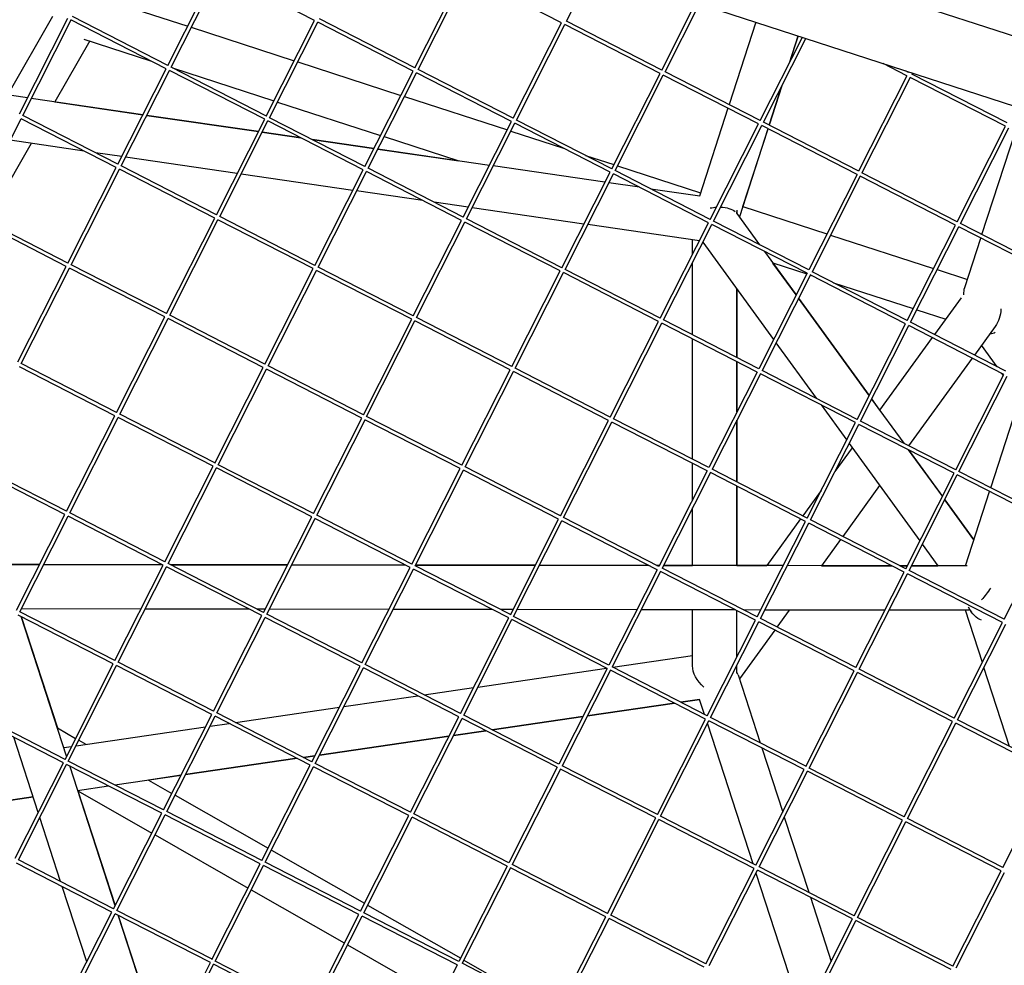
# Model space of a CAD drawing. Units: millimetres. Extents: x -5485 to 3814, y -5635 to 3814.
# Drawn here: x -1131 to -732, y -210 to 173 of the extents above; entities that cross this region are included whole.
import ezdxf

# ---------------------------------------------------------------- set-up
doc = ezdxf.new("R2010")
doc.units = ezdxf.units.MM
doc.linetypes.add('BSF_SI-EN1176-OUTLINE', pattern=[771.298851, 500, -130.438419, 10.422013, -130.438419])
doc.layers.add('BSF_2D', color=7, linetype='Continuous')
doc.layers.add('SICHER_EN1176', color=7, linetype='BSF_SI-EN1176-OUTLINE')

# ---------------------------------------------------------------- blocks, each defined once
blk = doc.blocks.new('Berliner_GVT024_2D_Block')
at = {"layer": 'BSF_2D'}
for p, q in [((-839.07, 202.82), (-372.13, 51.11)), ((-1071.17, 154.93), (-1051.59, 193.64)), ((-1069.83, 154.25), (-1050.25, 192.95)), ((-1011.67, 173.15), (-1050.26, 192.96)), ((-971.07, 153.99), (-951.49, 192.7)), ((-969.73, 153.32), (-950.16, 192.02)), ((-911.57, 172.22), (-950.16, 192.02)), ((-909.56, 172.87), (-898.88, 193.97)), ((-1098.93, 182.52), (-1063.1, 170.88)), ((-870.98, 153.06), (-857.14, 180.41)), ((-869.64, 152.38), (-855.7, 179.94)), ((-862.5, 182.15), (-366.22, 20.9)), ((-1117.95, 174.71), (-1136.1, 142.96)), ((-1131.34, 135.38), (-1111.76, 174.08)), ((-1130, 134.7), (-1110.42, 173.4)), ((-1071.84, 153.6), (-1110.43, 173.4)), ((-1071.16, 154.94), (-1109.75, 174.74)), ((-1031.25, 134.44), (-1011.67, 173.15)), ((-1029.91, 133.77), (-1010.33, 172.47)), ((-971.75, 152.66), (-1010.34, 172.47)), ((-971.07, 154), (-1009.65, 173.8)), ((-931.15, 133.51), (-911.57, 172.22)), ((-870.97, 153.07), (-909.56, 172.87)), ((-832.79, 172.5), (-843.66, 139.05)), ((-1061.65, 170.41), (-1019.91, 156.85)), ((-929.81, 132.83), (-910.24, 171.53)), ((-871.65, 151.73), (-910.24, 171.53)), ((-1102.85, 164.87), (-1116.97, 140.16)), ((-1105.19, 165.63), (-1078.18, 156.85)), ((-831.06, 132.57), (-813.96, 166.38)), ((-829.72, 131.9), (-812.51, 165.91)), ((-815.67, 166.94), (-819.25, 155.91)), ((-819.22, 155.98), (-815.66, 166.93)), ((-1018.47, 156.38), (-976.73, 142.82)), ((-771.56, 150.79), (-781.17, 155.73)), ((-1091.42, 114.89), (-1071.84, 153.6)), ((-1090.08, 114.21), (-1070.5, 152.91)), ((-1031.92, 133.11), (-1070.51, 152.92)), ((-1031.24, 134.45), (-1069.83, 154.25)), ((-1069.23, 153.94), (-1028.14, 140.59)), ((-991.33, 113.96), (-971.75, 152.66)), ((-989.99, 113.28), (-970.41, 151.98)), ((-931.83, 132.18), (-970.42, 151.98)), ((-931.15, 133.52), (-969.73, 153.32)), ((-891.23, 113.02), (-871.65, 151.73)), ((-831.05, 132.58), (-869.64, 152.38)), ((-770.88, 152.13), (-772.21, 152.82)), ((-770.77, 152.35), (-770.88, 152.12)), ((-769.33, 151.88), (-769.55, 151.45)), ((-889.89, 112.34), (-870.32, 151.04)), ((-831.73, 131.24), (-870.32, 151.05)), ((-771.56, 150.79), (-791.14, 112.09)), ((-770.22, 150.11), (-789.8, 111.41)), ((-731.64, 130.31), (-770.23, 150.11)), ((-730.96, 131.65), (-769.55, 151.45)), ((-1128.1, 141.79), (-1150.06, 144.99)), ((-822.27, 146.62), (-827.44, 130.72)), ((-827.43, 130.72), (-822.24, 146.69)), ((-1081.27, 134.95), (-1126.53, 141.56)), ((-1116.97, 140.16), (-1081.27, 134.95)), ((-1026.69, 140.12), (-984.95, 126.56)), ((-975.28, 142.35), (-933.54, 128.78)), ((-844.13, 137.6), (-855.69, 102.01)), ((-1150.26, 94.66), (-1130.68, 133.36)), ((-1092.09, 113.56), (-1130.69, 133.37)), ((-1091.42, 114.9), (-1130, 134.7)), ((-1079.71, 134.72), (-1034.45, 128.11)), ((-1034.45, 128.11), (-1079.71, 134.72)), ((-1051.5, 94.4), (-1031.92, 133.11)), ((-1050.16, 93.73), (-1030.58, 132.43)), ((-992, 112.63), (-1030.59, 132.43)), ((-991.32, 113.96), (-1029.91, 133.77)), ((-951.41, 93.47), (-931.83, 132.18)), ((-891.23, 113.03), (-929.81, 132.83)), ((-791.13, 112.09), (-829.72, 131.9)), ((-1032.88, 127.88), (-1017.3, 125.61)), ((-1017.29, 125.6), (-1032.88, 127.88)), ((-950.07, 92.79), (-930.49, 131.49)), ((-932.1, 128.31), (-910.84, 121.41)), ((-891.91, 111.69), (-930.5, 131.5)), ((-851.31, 92.53), (-831.73, 131.24)), ((-849.97, 91.86), (-830.4, 130.56)), ((-827.91, 129.28), (-839.5, 93.58)), ((-838.13, 97.78), (-827.89, 129.27)), ((-791.81, 110.76), (-830.4, 130.56)), ((-751.22, 91.6), (-731.64, 130.31)), ((-749.88, 90.92), (-730.3, 129.62)), ((-741.16, 86.45), (-727.59, 128.23)), ((-1105.11, 120.24), (-1135.1, 124.62)), ((-1012.7, 124.94), (-987.62, 121.27)), ((-987.62, 121.27), (-1012.7, 124.93)), ((-983.51, 126.09), (-953.2, 116.25)), ((-1126.56, 123.37), (-1144.62, 91.77)), ((-986.06, 121.05), (-953.21, 116.25)), ((-940.8, 114.43), (-986.06, 121.04)), ((-1089.84, 118.01), (-1100.51, 119.57)), ((-1043.02, 111.17), (-1088.28, 117.78)), ((-901.88, 118.5), (-890.36, 114.75)), ((-1111.67, 74.85), (-1092.09, 113.56)), ((-1110.34, 74.18), (-1090.76, 112.88)), ((-1052.17, 93.07), (-1090.77, 112.88)), ((-1051.5, 94.41), (-1090.08, 114.21)), ((-1011.58, 73.92), (-992, 112.63)), ((-1010.24, 73.24), (-990.66, 111.94)), ((-952.08, 92.14), (-990.67, 111.94)), ((-951.4, 93.48), (-989.99, 113.28)), ((-893.98, 107.6), (-939.24, 114.21)), ((-851.31, 92.54), (-889.89, 112.34)), ((-888.91, 114.28), (-855.26, 103.35)), ((-996.19, 104.33), (-1041.45, 110.94)), ((-911.49, 72.98), (-891.91, 111.69)), ((-910.15, 72.31), (-890.57, 111.01)), ((-851.99, 91.2), (-890.58, 111.01)), ((-791.81, 110.76), (-811.39, 72.05)), ((-790.48, 110.07), (-810.05, 71.37)), ((-751.89, 90.27), (-790.48, 110.07)), ((-751.21, 91.61), (-789.8, 111.41)), ((-967.75, 100.18), (-994.63, 104.1)), ((-879.93, 105.55), (-892.41, 107.37)), ((-855.52, 101.98), (-875.34, 104.87)), ((-949.37, 97.49), (-963.15, 99.51)), ((-902.55, 90.66), (-947.8, 97.27)), ((-838.14, 97.79), (-803.99, 86.69)), ((-1112.35, 73.52), (-1150.94, 93.33)), ((-1111.67, 74.86), (-1150.26, 94.66)), ((-1071.75, 54.37), (-1052.17, 93.07)), ((-1070.42, 53.69), (-1050.84, 92.39)), ((-1012.25, 72.59), (-1050.85, 92.39)), ((-1011.58, 73.93), (-1050.16, 93.73)), ((-971.66, 53.43), (-952.08, 92.14)), ((-911.48, 72.99), (-950.07, 92.79)), ((-811.39, 72.06), (-849.97, 91.86)), ((-840.48, 94.93), (-840.48, 95.6)), ((-840.48, 94.93), (-831.28, 82.26)), ((-970.32, 52.75), (-950.75, 91.45)), ((-912.16, 71.65), (-950.75, 91.46)), ((-855.72, 83.82), (-900.98, 90.43)), ((-871.57, 52.5), (-851.99, 91.2)), ((-870.23, 51.82), (-850.65, 90.52)), ((-812.07, 70.72), (-850.66, 90.52)), ((-771.47, 51.56), (-751.89, 90.27)), ((-770.13, 50.88), (-750.56, 89.58)), ((-711.97, 69.78), (-750.56, 89.59)), ((-711.29, 71.12), (-749.88, 90.92)), ((-858.48, 78.37), (-858.48, 84.22)), ((-802.54, 86.22), (-760.8, 72.66)), ((-748.14, 64.96), (-741.63, 85)), ((-854.29, 83.32), (-825.64, 43.88)), ((-829.33, 79.58), (-816.51, 61.93)), ((-1131.93, 34.81), (-1112.35, 73.52)), ((-1130.59, 34.14), (-1111.01, 72.84)), ((-1072.43, 53.04), (-1111.02, 72.84)), ((-1071.75, 54.37), (-1110.34, 74.18)), ((-1031.83, 33.88), (-1012.25, 72.59)), ((-1030.5, 33.2), (-1010.92, 71.9)), ((-972.33, 52.1), (-1010.93, 71.91)), ((-971.66, 53.44), (-1010.24, 73.24)), ((-871.56, 52.5), (-910.15, 72.31)), ((-858.48, 45.79), (-858.48, 75.04)), ((-825.92, 74.89), (-812.21, 70.43)), ((-816.5, 61.94), (-825.91, 74.88)), ((-759.36, 72.19), (-747.09, 68.2)), ((-931.74, 32.94), (-912.16, 71.65)), ((-930.4, 32.27), (-910.83, 70.97)), ((-872.24, 51.17), (-910.83, 70.97)), ((-812.07, 70.72), (-831.65, 32.01)), ((-810.73, 70.03), (-830.31, 31.33)), ((-810.77, 69.96), (-810.31, 69.82)), ((-772.15, 50.23), (-810.74, 70.04)), ((-771.47, 51.57), (-810.05, 71.37)), ((-840.48, 36.55), (-840.48, 64.3)), ((-840.47, 64.29), (-840.47, 36.55)), ((-801.36, 66.91), (-769.02, 56.4)), ((-815.52, 60.57), (-786.87, 21.13)), ((-786.86, 21.14), (-815.51, 60.58)), ((-749.64, 60.71), (-760.41, 45.89)), ((-767.58, 55.93), (-755.87, 52.13)), ((-1092.01, 14.33), (-1072.43, 53.04)), ((-1090.67, 13.65), (-1071.09, 52.35)), ((-1032.51, 32.55), (-1071.1, 52.35)), ((-1031.83, 33.89), (-1070.42, 53.69)), ((-991.91, 13.39), (-972.33, 52.1)), ((-931.74, 32.95), (-970.32, 52.75)), ((-990.58, 12.72), (-971, 51.42)), ((-932.41, 31.61), (-971.01, 51.42)), ((-891.82, 12.46), (-872.24, 51.17)), ((-890.48, 11.78), (-870.91, 50.48)), ((-832.32, 30.68), (-870.91, 50.48)), ((-831.64, 32.02), (-870.23, 51.82)), ((-791.73, 11.52), (-772.15, 50.23)), ((-790.39, 10.85), (-770.81, 49.55)), ((-732.23, 29.74), (-770.82, 49.55)), ((-731.55, 31.08), (-770.13, 50.88)), ((-735.75, 49.21), (-744.2, 37.57)), ((-858.48, -4.64), (-858.48, 44.1)), ((-761.3, 44.66), (-782.63, 15.3)), ((-824.65, 42.52), (-808.33, 20.06)), ((-734.99, 32.85), (-741.31, 41.55)), ((-745.09, 36.35), (-770.89, 0.84)), ((-1092.68, 13), (-1131.27, 32.8)), ((-1092, 14.34), (-1130.59, 34.14)), ((-1052.09, -6.16), (-1032.51, 32.55)), ((-991.91, 13.4), (-1030.5, 33.2)), ((-891.82, 12.47), (-930.4, 32.27)), ((-840.48, 14.55), (-840.48, 34.87)), ((-840.47, 34.86), (-840.47, 14.57)), ((-1050.75, -6.84), (-1031.17, 31.86)), ((-992.59, 12.06), (-1031.18, 31.87)), ((-951.99, -7.09), (-932.41, 31.61)), ((-950.66, -7.77), (-931.08, 30.93)), ((-892.49, 11.13), (-931.09, 30.93)), ((-832.32, 30.68), (-851.9, -8.03)), ((-830.99, 29.99), (-850.56, -8.71)), ((-792.4, 10.19), (-830.99, 30)), ((-791.72, 11.53), (-830.31, 31.33)), ((-751.81, -8.96), (-732.23, 29.74)), ((-750.47, -9.64), (-730.89, 29.06)), ((-732.43, 29.33), (-733.04, 30.16)), ((-737.59, -16.25), (-724.02, 25.53)), ((-806.38, 17.37), (-796, 3.08)), ((-785.88, 19.77), (-772.86, 1.85)), ((-782.62, 15.31), (-785.87, 19.78)), ((-1112.26, -25.71), (-1092.68, 13)), ((-1110.92, -26.39), (-1091.35, 12.31)), ((-1052.76, -7.49), (-1091.35, 12.32)), ((-1052.08, -6.15), (-1090.67, 13.65)), ((-1012.17, -26.65), (-992.59, 12.06)), ((-951.99, -7.09), (-990.58, 12.72)), ((-1010.83, -27.32), (-991.25, 11.38)), ((-952.67, -8.42), (-991.26, 11.38)), ((-912.07, -27.58), (-892.49, 11.13)), ((-910.74, -28.26), (-891.16, 10.44)), ((-852.57, -9.36), (-891.17, 10.45)), ((-851.9, -8.02), (-890.48, 11.78)), ((-840.48, -13.88), (-840.48, 11.23)), ((-840.47, 11.25), (-840.47, -13.89)), ((-811.98, -28.52), (-792.4, 10.19)), ((-810.64, -29.19), (-791.07, 9.51)), ((-752.48, -10.29), (-791.07, 9.51)), ((-751.8, -8.96), (-790.39, 10.85)), ((-795.01, 1.71), (-766.36, -37.72)), ((-793.76, -0.01), (-800.75, -9.64)), ((-770.9, -0.84), (-757.22, -19.67)), ((-757.22, -19.66), (-770.88, -0.85)), ((-1112.94, -27.04), (-1151.53, -7.24)), ((-1112.26, -25.7), (-1150.84, -5.9)), ((-1072.34, -46.2), (-1052.76, -7.49)), ((-1012.16, -26.64), (-1050.75, -6.84)), ((-912.07, -27.57), (-950.66, -7.77)), ((-858.48, -21.03), (-858.48, -6.33)), ((-1071, -46.87), (-1051.43, -8.17)), ((-1012.84, -27.98), (-1051.44, -8.17)), ((-972.25, -47.13), (-952.67, -8.42)), ((-970.91, -47.81), (-951.33, -9.11)), ((-912.75, -28.91), (-951.34, -9.11)), ((-852.57, -9.36), (-872.16, -48.07)), ((-851.24, -10.04), (-870.82, -48.74)), ((-812.65, -29.85), (-851.25, -10.04)), ((-811.98, -28.51), (-850.56, -8.71)), ((-772.06, -49), (-752.48, -10.29)), ((-770.72, -49.68), (-751.15, -10.98)), ((-712.56, -30.78), (-751.15, -10.98)), ((-711.88, -29.44), (-750.47, -9.64)), ((-840.48, -47.72), (-840.48, -15.57)), ((-840.47, -15.57), (-840.47, -47.72)), ((-782.63, -15.32), (-797.58, -35.9)), ((-806.28, -17.25), (-813.79, -27.58)), ((-747.86, -47.85), (-738.06, -17.69)), ((-744.42, -37.27), (-756.23, -21.02)), ((-756.23, -21.03), (-744.43, -37.28)), ((-1132.52, -65.75), (-1112.94, -27.04)), ((-1131.18, -66.43), (-1111.6, -27.73)), ((-1073.02, -47.53), (-1111.61, -27.72)), ((-1072.34, -46.19), (-1110.92, -26.39)), ((-972.25, -47.12), (-1010.83, -27.32)), ((-858.48, -47.69), (-858.48, -24.35)), ((-1032.42, -66.68), (-1012.84, -27.98)), ((-1031.08, -67.36), (-1011.51, -28.66)), ((-972.92, -48.46), (-1011.52, -28.66)), ((-932.33, -67.62), (-912.75, -28.91)), ((-930.99, -68.3), (-911.41, -29.6)), ((-872.83, -49.4), (-911.42, -29.59)), ((-872.15, -48.06), (-910.74, -28.26)), ((-832.24, -68.55), (-812.65, -29.85)), ((-830.9, -69.23), (-811.32, -30.53)), ((-814.68, -28.81), (-828.43, -47.73)), ((-772.73, -50.33), (-811.33, -30.53)), ((-772.06, -48.99), (-810.64, -29.19)), ((-732.14, -69.49), (-712.56, -30.78)), ((-798.47, -37.12), (-806.2, -47.77)), ((-765.36, -39.09), (-759.01, -47.83)), ((-1140.26, -47.27), (-1123.18, -47.3)), ((-1123.18, -47.3), (-1140.26, -47.27)), ((-1121.5, -47.3), (-1073.32, -47.37)), ((-1073.32, -47.37), (-1121.5, -47.3)), ((-1092.6, -86.24), (-1073.02, -47.53)), ((-1032.42, -66.68), (-1071, -46.87)), ((-1070.02, -47.38), (-1022.69, -47.45)), ((-1022.69, -47.45), (-1070.02, -47.38)), ((-1021.01, -47.45), (-974.76, -47.52)), ((-974.76, -47.52), (-1021.01, -47.45)), ((-932.33, -67.61), (-970.91, -47.81)), ((-970.77, -47.52), (-922.2, -47.59)), ((-922.2, -47.59), (-970.77, -47.52)), ((-920.52, -47.6), (-876.21, -47.66)), ((-876.21, -47.66), (-920.52, -47.6)), ((-872.91, -47.67), (-871.95, -47.67)), ((-871.95, -47.67), (-872.91, -47.67)), ((-870.27, -47.67), (-858.48, -47.69)), ((-821.71, -47.74), (-870.27, -47.67)), ((-840.47, -47.72), (-828.43, -47.73)), ((-777.65, -47.81), (-820.03, -47.75)), ((-806.2, -47.77), (-777.65, -47.81)), ((-774.36, -47.81), (-771.46, -47.82)), ((-771.46, -47.82), (-774.36, -47.81)), ((-769.78, -47.82), (-759.01, -47.83)), ((-747.15, -47.85), (-769.78, -47.82)), ((-1091.26, -86.91), (-1071.68, -48.21)), ((-1033.1, -68.01), (-1071.69, -48.21)), ((-992.5, -87.17), (-972.92, -48.46)), ((-991.16, -87.85), (-971.59, -49.15)), ((-933, -68.95), (-971.6, -49.14)), ((-872.83, -49.4), (-892.41, -88.11)), ((-871.49, -50.08), (-891.07, -88.78)), ((-832.91, -69.88), (-871.5, -50.08)), ((-832.23, -68.55), (-870.82, -48.74)), ((-792.32, -89.04), (-772.73, -50.33)), ((-790.98, -89.72), (-771.4, -51.02)), ((-732.81, -70.82), (-771.41, -51.01)), ((-732.14, -69.48), (-770.72, -49.68)), ((-1093.27, -87.57), (-1131.86, -67.76)), ((-1092.59, -86.23), (-1131.18, -66.43)), ((-1082.04, -65.36), (-1130.6, -65.29)), ((-1038.14, -65.42), (-1080.36, -65.36)), ((-1031.79, -65.43), (-1034.85, -65.43)), ((-992.5, -87.16), (-1031.08, -67.36)), ((-981.54, -65.51), (-1030.11, -65.44)), ((-939.59, -65.57), (-979.86, -65.51)), ((-931.3, -65.58), (-936.29, -65.57)), ((-881.05, -65.66), (-929.62, -65.58)), ((-841.03, -65.71), (-879.37, -65.66)), ((-858.48, -88.41), (-858.48, -65.69)), ((-840.48, -84.85), (-840.48, -66)), ((-830.81, -65.73), (-837.74, -65.72)), ((-780.56, -65.8), (-829.13, -65.73)), ((-819.27, -65.75), (-824.27, -72.63)), ((-747.16, -65.85), (-778.88, -65.81)), ((-741, -87), (-747.87, -65.85)), ((-746.29, -65.34), (-745.35, -66.63)), ((-1112.21, -125.02), (-1130.61, -68.4)), ((-1130.59, -68.42), (-1115.93, -113.53)), ((-1052.68, -106.72), (-1033.1, -68.01)), ((-1051.34, -107.4), (-1031.76, -68.7)), ((-993.18, -88.5), (-1031.77, -68.7)), ((-952.58, -107.66), (-933, -68.95)), ((-951.24, -108.33), (-931.67, -69.63)), ((-893.08, -89.44), (-931.68, -69.63)), ((-892.41, -88.1), (-930.99, -68.3)), ((-852.49, -108.59), (-832.91, -69.88)), ((-851.15, -109.27), (-831.57, -70.57)), ((-792.99, -90.37), (-831.58, -70.57)), ((-792.31, -89.03), (-830.9, -69.23)), ((-752.4, -109.53), (-732.81, -70.82)), ((-751.06, -110.2), (-731.48, -71.5)), ((-825.16, -73.86), (-839.49, -93.58)), ((-1112.85, -126.27), (-1093.27, -87.57)), ((-1052.67, -106.71), (-1091.26, -86.91)), ((-890.77, -88.94), (-858.48, -84.22)), ((-1111.51, -126.95), (-1091.94, -88.25)), ((-1053.35, -108.05), (-1091.94, -88.25)), ((-1012.76, -127.21), (-993.18, -88.5)), ((-1011.42, -127.89), (-991.84, -89.19)), ((-953.26, -108.99), (-991.85, -89.18)), ((-952.58, -107.65), (-991.16, -87.85)), ((-945.47, -96.93), (-893.33, -89.31)), ((-893.08, -89.44), (-912.66, -128.14)), ((-891.75, -90.12), (-911.32, -128.82)), ((-853.16, -109.92), (-891.76, -90.12)), ((-852.49, -108.58), (-891.07, -88.78)), ((-840.48, -91.02), (-840.48, -88.17)), ((-812.57, -129.08), (-792.99, -90.37)), ((-811.23, -129.76), (-791.65, -91.06)), ((-753.07, -110.86), (-791.66, -91.05)), ((-752.39, -109.52), (-790.98, -89.72)), ((-729.94, -121.04), (-740.34, -89.02)), ((-840, -92), (-831.04, -119.59)), ((-967.27, -100.11), (-947.29, -97.19)), ((-999.77, -104.86), (-969.83, -100.48)), ((-865.73, -103.47), (-901.12, -108.64)), ((-901.12, -108.64), (-865.73, -103.47)), ((-863.17, -103.1), (-855.68, -102)), ((-855.68, -102.01), (-863.17, -103.1)), ((-855.73, -101.85), (-853.76, -107.93)), ((-1112.85, -126.27), (-1151.43, -106.46)), ((-1012.75, -127.2), (-1051.34, -107.4)), ((-1043.77, -111.28), (-1001.58, -105.12)), ((-1113.52, -127.6), (-1152.12, -107.8)), ((-1072.93, -146.76), (-1053.35, -108.05)), ((-1071.59, -147.44), (-1052.02, -108.74)), ((-1054.06, -112.78), (-1046.33, -111.66)), ((-1013.43, -128.54), (-1052.02, -108.73)), ((-972.84, -147.7), (-953.26, -108.99)), ((-971.5, -148.37), (-951.92, -109.67)), ((-913.34, -129.47), (-951.93, -109.67)), ((-912.66, -128.14), (-951.24, -108.33)), ((-939.68, -114.27), (-902.93, -108.9)), ((-902.93, -108.91), (-939.67, -114.27)), ((-872.74, -148.63), (-853.16, -109.92)), ((-871.41, -149.31), (-851.83, -110.61)), ((-813.24, -130.41), (-851.84, -110.6)), ((-812.57, -129.07), (-851.15, -109.27)), ((-772.65, -149.57), (-753.07, -110.86)), ((-771.31, -150.24), (-751.73, -111.54)), ((-713.15, -131.34), (-751.74, -111.54)), ((-712.47, -130.01), (-751.06, -110.2)), ((-1115.95, -113.51), (-1108.54, -117.75)), ((-1108.36, -120.71), (-1055.88, -113.05)), ((-955.41, -116.57), (-942.23, -114.64)), ((-942.23, -114.65), (-955.41, -116.57)), ((-852.47, -111.88), (-834.09, -168.46)), ((-1123.74, -147.8), (-1133.66, -117.27)), ((-1107.23, -118.49), (-1104.36, -120.13)), ((-957.23, -116.84), (-1009.71, -124.5)), ((-1009.7, -124.5), (-957.23, -116.83)), ((-1113.37, -121.45), (-1110.17, -120.98)), ((-830.38, -121.61), (-821.94, -147.6)), ((-1133.11, -166.31), (-1113.52, -127.6)), ((-1072.93, -146.75), (-1111.51, -126.95)), ((-1018.73, -125.82), (-1064, -132.43)), ((-1064, -132.43), (-1018.74, -125.82)), ((-1011.52, -124.76), (-1016.18, -125.44)), ((-1016.18, -125.44), (-1011.52, -124.76)), ((-1131.77, -166.99), (-1112.19, -128.29)), ((-1073.6, -148.09), (-1112.2, -128.29)), ((-1092.55, -185.54), (-1110.94, -128.93)), ((-1033.01, -167.25), (-1013.43, -128.54)), ((-1031.67, -167.92), (-1012.1, -129.22)), ((-973.51, -149.03), (-1012.1, -129.22)), ((-972.83, -147.69), (-1011.42, -127.89)), ((-913.34, -129.47), (-932.92, -168.18)), ((-912, -130.16), (-931.58, -168.86)), ((-873.42, -149.96), (-912.01, -130.16)), ((-872.74, -148.62), (-911.32, -128.82)), ((-832.82, -169.12), (-813.24, -130.41)), ((-831.49, -169.79), (-811.91, -131.09)), ((-773.32, -150.9), (-811.92, -131.09)), ((-772.65, -149.56), (-811.23, -129.76)), ((-732.73, -170.05), (-713.15, -131.34)), ((-1092.68, -136.62), (-1065.81, -132.69)), ((-1065.81, -132.69), (-1078.99, -134.62)), ((-1078.99, -134.62), (-1069.52, -140.02)), ((-1107.73, -138.81), (-1095.24, -136.99)), ((-1107.68, -138.96), (-1077.66, -156.1)), ((-1107.66, -138.97), (-1092.54, -185.52)), ((-1125.8, -141.45), (-1169.18, -147.79)), ((-1169.18, -147.79), (-1125.8, -141.45)), ((-1068.22, -140.76), (-1030.51, -162.29)), ((-1033.01, -167.24), (-1071.59, -147.44)), ((-1114.65, -175.77), (-1123.08, -149.82)), ((-1093.19, -186.8), (-1073.6, -148.09)), ((-1091.85, -187.48), (-1072.27, -148.78)), ((-1033.68, -168.58), (-1072.28, -148.77)), ((-993.09, -187.73), (-973.51, -149.03)), ((-991.75, -188.41), (-972.18, -149.71)), ((-933.59, -169.51), (-972.18, -149.71)), ((-932.91, -168.17), (-971.5, -148.37)), ((-893, -188.67), (-873.42, -149.96)), ((-891.66, -189.35), (-872.08, -150.65)), ((-833.5, -170.45), (-872.09, -150.64)), ((-832.82, -169.11), (-871.41, -149.31)), ((-821.28, -149.62), (-811.38, -180.11)), ((-792.9, -189.6), (-773.32, -150.9)), ((-791.57, -190.28), (-771.99, -151.58)), ((-733.4, -171.38), (-772, -151.58)), ((-732.73, -170.04), (-771.31, -150.24)), ((-1076.35, -156.85), (-1038.64, -178.38)), ((-1029.2, -163.04), (-991.49, -184.57)), ((-1093.18, -186.79), (-1131.77, -166.99)), ((-1093.86, -188.13), (-1132.45, -168.32)), ((-1053.27, -207.29), (-1033.68, -168.58)), ((-1051.93, -207.96), (-1032.35, -169.26)), ((-993.76, -189.06), (-1032.36, -169.26)), ((-993.09, -187.73), (-1031.67, -167.92)), ((-933.59, -169.51), (-953.17, -208.22)), ((-932.26, -170.2), (-951.83, -208.9)), ((-893.67, -190), (-932.26, -170.19)), ((-892.99, -188.66), (-931.58, -168.86)), ((-853.08, -209.16), (-833.5, -170.45)), ((-851.74, -209.83), (-832.16, -171.13)), ((-793.58, -190.93), (-832.17, -171.13)), ((-792.9, -189.6), (-831.49, -169.79)), ((-752.98, -210.09), (-733.4, -171.38)), ((-832.81, -172.41), (-814.42, -228.98)), ((-751.65, -210.77), (-732.07, -172.07)), ((-1104.07, -208.32), (-1113.99, -177.8)), ((-1037.34, -179.12), (-999.63, -200.65)), ((-810.72, -182.14), (-802.27, -208.13)), ((-1053.26, -207.28), (-1091.85, -187.48)), ((-990.19, -185.31), (-952.47, -206.84)), ((-1113.44, -226.84), (-1093.86, -188.13)), ((-1112.1, -227.51), (-1092.52, -188.81)), ((-1053.94, -208.62), (-1092.53, -188.81)), ((-1072.88, -246.07), (-1091.28, -189.45)), ((-1091.26, -189.47), (-1072.87, -246.04)), ((-1013.35, -227.77), (-993.76, -189.06)), ((-1012.01, -228.45), (-992.43, -189.75)), ((-953.84, -209.55), (-992.44, -189.75)), ((-953.17, -208.21), (-991.75, -188.41)), ((-913.25, -228.71), (-893.67, -190)), ((-911.91, -229.38), (-892.34, -190.68)), ((-853.75, -210.49), (-892.34, -190.68)), ((-853.07, -209.15), (-891.66, -189.35)), ((-813.16, -229.64), (-793.58, -190.93)), ((-752.98, -210.08), (-791.57, -190.28)), ((-811.82, -230.32), (-792.24, -191.62)), ((-753.66, -211.42), (-792.25, -191.61)), ((-998.32, -201.39), (-960.61, -222.92)), ((-1073.52, -247.32), (-1053.94, -208.62)), ((-1072.18, -248), (-1052.6, -209.3)), ((-1014.02, -229.1), (-1052.61, -209.3)), ((-1013.34, -227.76), (-1051.93, -207.96)), ((-953.84, -209.55), (-973.43, -248.26)), ((-913.25, -228.7), (-951.83, -208.9)), ((-951.17, -207.59), (-922.52, -223.94))]:
    blk.add_line(p, q, dxfattribs=at)
at = {"layer": 'BSF_2D', "extrusion": (0, 0, -1)}
for centre, major_axis, ratio, start_param, end_param in [((-849.48, 92), (9.6, 1.52), 0.55754, 4.612861, 4.872542), ((-849.48, 92), (9.6, 1.52), 0.55754, 5.051001, 5.831248), ((-849.48, 92), (7.9, 6.83), 0.632224, 0.412673, 0.587813), ((-849.48, 92), (9.6, 1.52), 0.55754, -0.276796, -0.276784), ((-741.31, 56.86), (-5.2, 10.21), 0.483232, -0.813192, -0.450144), ((-741.31, 56.86), (0, -10.83), 0.726543, 4.768059, 5.497787), ((-741.33, -56.86), (-6.42, -8.82), 0.272008, 4.516978, 5.070132), ((-741.33, -56.86), (-6.42, -8.82), 0.272008, 5.843411, 6.088368), ((-741.33, -56.86), (-2.09, 13.21), 0.557542, 3.418376, 4.185115), ((-849.48, -92), (-7.9, 6.83), 0.632231, 4.717902, 5.782942)]:
    blk.add_ellipse(centre, major_axis=major_axis, ratio=ratio, start_param=start_param, end_param=end_param, dxfattribs=at)
at = {"layer": 'BSF_2D'}
for centre, major_axis, ratio, start_param, end_param in [((-741.31, 56.86), (5.2, -10.21), 0.483232, -0.302196, 0.059806), ((-849.47, -92), (9.6, -1.52), 0.557537, 0.276787, 0.455597)]:
    blk.add_ellipse(centre, major_axis=major_axis, ratio=ratio, start_param=start_param, end_param=end_param, dxfattribs=at)

msp = doc.modelspace()

# ---------------------------------------------------------------- linework, layer by layer
at = {"layer": 'SICHER_EN1176'}
msp.add_circle((0, 0), 3813.925, dxfattribs=at)

# ---------------------------------------------------------------- block references
at = {"layer": 'BSF_2D'}
msp.add_blockref('Berliner_GVT024_2D_Block', (0, 0), dxfattribs=at)

doc.saveas('drawing.dxf')
